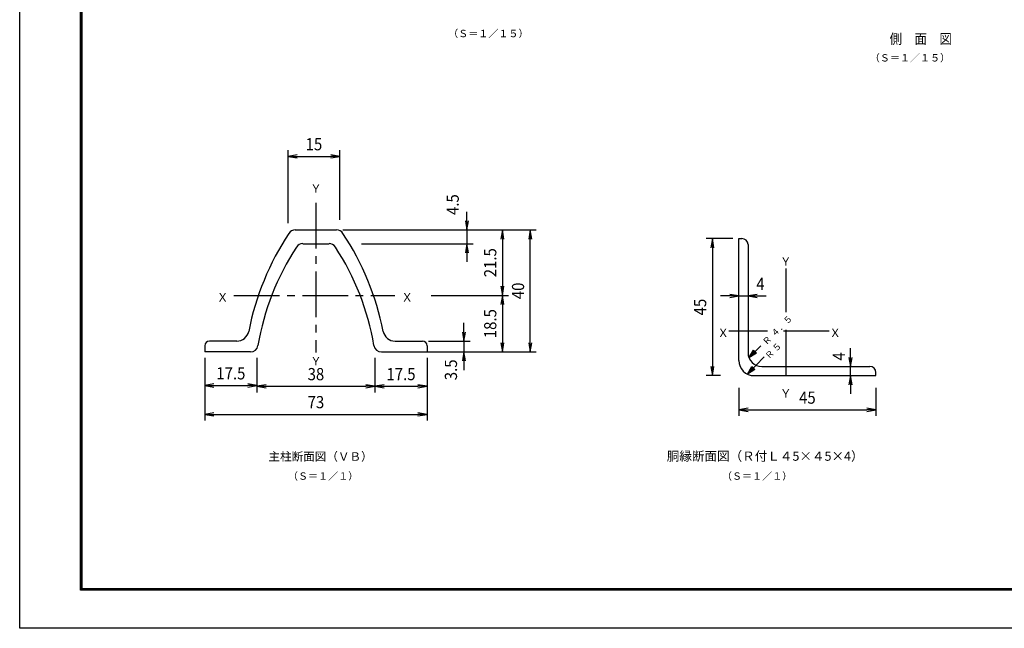
# Model space of a CAD drawing. Extents: x 16 to 8926, y 46 to 6346.
# Drawn here: x 16 to 4865, y 46 to 3042 of the extents above; entities that cross this region are included whole.
import ezdxf
from ezdxf.enums import TextEntityAlignment as Align

# ---------------------------------------------------------------- set-up
doc = ezdxf.new("R2010")
doc.units = 0
doc.header["$LTSCALE"] = 300
doc.header["$MEASUREMENT"] = 0
doc.header["$PDMODE"] = 35
doc.linetypes.add('CENTER2', pattern=[1.125, 0.75, -0.125, 0.125, -0.125])
doc.layers.get('0').update_dxf_attribs({"linetype": 'CONTINUOUS'})
doc.layers.get('DEFPOINTS').update_dxf_attribs({"linetype": 'CONTINUOUS'})
for name, color, linetype in [('1', 7, 'CONTINUOUS'), ('2', 7, 'CONTINUOUS'), ('EXTCNT-LMEC0', 4, 'CONTINUOUS'), ('WAKU', 7, 'CONTINUOUS')]:
    doc.layers.add(name, color=color, linetype=linetype)
doc.styles.add('KNJYOKO', font='txt.shx', dxfattribs={"height": 1, "bigfont": 'bigfont'})
doc.styles.get("Standard").update_dxf_attribs({"font": 'txt.shx', "bigfont": 'bigfont.shx'})
doc.styles.add('XT', font='txt.shx', dxfattribs={"width": 0.9, "bigfont": 'bigfont'})
doc.dimstyles.new('ISO1', dxfattribs={"dimscale": 15, "dimtxt": 4, "dimasz": 3, "dimexe": 2, "dimexo": 2, "dimgap": 0.5, "dimtad": 1, "dimdec": 1, "dimdsep": 46, "dimtxsty": 'XT', "dimblk": 'DARROWS', "dimcen": -1, "dimclrd": 2, "dimclre": 1, "dimclrt": 3, "dimadec": 0, "dimazin": 0, "dimtfac": 1, "dimtdec": 1, "dimtix": 1, "dimtmove": 2, "dimatfit": 3, "dimldrblk": 'DARROWS', "dimfxl": 1, "dimtvp": 0.875, "dimtolj": 1, "dimarcsym": 0})
doc.dimstyles.get("Standard").update_dxf_attribs({"dimtxt": 0.18, "dimasz": 0.18, "dimexe": 0.18, "dimexo": 0.0625, "dimgap": 0.09, "dimtad": 0, "dimtih": 1, "dimtoh": 1, "dimdec": 4, "dimzin": 0, "dimdsep": 46, "dimtxsty": 'STANDARD', "dimcen": 0.09, "dimadec": 0, "dimazin": 0, "dimtfac": 1, "dimtdec": 4, "dimtofl": 0, "dimtmove": 0, "dimatfit": 3, "dimfxl": 1, "dimtolj": 1, "dimtzin": 0, "dimarcsym": 0})

# ---------------------------------------------------------------- blocks, each defined once
blk = doc.blocks.new('*C5')
at = {"layer": '1', "color": 4, "linetype": 'Continuous'}
for p, q in [((3615.194091, 1467.681563), (3674.048305, 1525.993098)), ((3615.194091, 1467.681563), (3637.639656, 1504.701102)), ((3637.639656, 1504.701102), (3652.419961, 1489.783244)), ((3652.419961, 1489.783244), (3615.194091, 1467.681563)), ((3630.11195, 1482.461868), (3641.334732, 1500.971638)), ((3648.724885, 1493.512708), (3630.11195, 1482.461868))]:
    blk.add_line(p, q, dxfattribs=at)
blk = doc.blocks.new('DARROWS')
at = {"color": 0}
for p, q in [((0, 0), (-1, 0.17)), ((-1, -0.17), (0, 0)), ((0, 0), (-1, 0))]:
    blk.add_line(p, q, dxfattribs=at)
blk = doc.blocks.new('*D19')
at = {"color": 1, "linetype": 'ByBlock'}
for p, q in [((1510, 2041), (1510, 2399)), ((1765, 2057), (1765, 2399))]:
    blk.add_line(p, q, dxfattribs=at)
at = {"color": 2, "linetype": 'ByBlock'}
blk.add_line((1555, 2369), (1720, 2369), dxfattribs=at)
at = {"layer": 'DEFPOINTS', "color": 0, "linetype": 'ByBlock'}
for p in [(1765, 2369), (1510, 2011), (1765, 2027)]:
    blk.add_point(p, dxfattribs=at)
at = {"color": 2, "linetype": 'ByBlock', "xscale": 45, "yscale": 45, "zscale": 45, "rotation": 180}
blk.add_blockref('DARROWS', (1510, 2369), dxfattribs=at)
at = {"color": 2, "linetype": 'ByBlock', "xscale": 45, "yscale": 45, "zscale": 45}
blk.add_blockref('DARROWS', (1765, 2369), dxfattribs=at)
at = {"color": 3, "linetype": 'ByBlock', "style": 'XT', "width": 0.9}
blk.add_text('15', height=60, dxfattribs=at).set_placement((1637.5, 2429), align=Align.MIDDLE_CENTER)
blk = doc.blocks.new('*D22')
at = {"color": 1, "linetype": 'ByBlock'}
for p, q in [((1099.880045, 1376.796932), (1099.880045, 1069)), ((2194.880089, 1376.796932), (2194.880089, 1069))]:
    blk.add_line(p, q, dxfattribs=at)
at = {"color": 2, "linetype": 'ByBlock'}
blk.add_line((1144.880045, 1099), (2149.880089, 1099), dxfattribs=at)
at = {"layer": 'DEFPOINTS', "color": 0, "linetype": 'ByBlock'}
for p in [(1099.880045, 1406.796932), (2194.880089, 1406.796932), (2194.880089, 1099)]:
    blk.add_point(p, dxfattribs=at)
at = {"color": 2, "linetype": 'ByBlock', "xscale": 45, "yscale": 45, "zscale": 45, "rotation": 180}
blk.add_blockref('DARROWS', (1099.880045, 1099), dxfattribs=at)
at = {"color": 2, "linetype": 'ByBlock', "xscale": 45, "yscale": 45, "zscale": 45}
blk.add_blockref('DARROWS', (2194.880089, 1099), dxfattribs=at)
at = {"color": 3, "linetype": 'ByBlock', "style": 'XT', "width": 0.9}
blk.add_text('73', height=60, dxfattribs=at).set_placement((1647.380067, 1159), align=Align.MIDDLE_CENTER)
blk = doc.blocks.new('*D23')
at = {"color": 1, "linetype": 'ByBlock'}
for p, q in [((1357.042733, 1376.796932), (1357.042733, 1211)), ((1099.880045, 1346.796934), (1099.880045, 1211))]:
    blk.add_line(p, q, dxfattribs=at)
at = {"color": 2, "linetype": 'ByBlock'}
blk.add_line((1144.880045, 1241), (1312.042733, 1241), dxfattribs=at)
at = {"layer": 'DEFPOINTS', "color": 0, "linetype": 'ByBlock'}
for p in [(1357.042733, 1406.796932), (1099.880045, 1376.796934), (1357.042733, 1241)]:
    blk.add_point(p, dxfattribs=at)
at = {"color": 2, "linetype": 'ByBlock', "xscale": 45, "yscale": 45, "zscale": 45, "rotation": 180}
blk.add_blockref('DARROWS', (1099.880045, 1241), dxfattribs=at)
at = {"color": 2, "linetype": 'ByBlock', "xscale": 45, "yscale": 45, "zscale": 45}
blk.add_blockref('DARROWS', (1357.042733, 1241), dxfattribs=at)
at = {"color": 3, "linetype": 'ByBlock', "style": 'XT', "width": 0.9}
blk.add_text('17.5', height=60, dxfattribs=at).set_placement((1228.461389, 1301), align=Align.MIDDLE_CENTER)
blk = doc.blocks.new('*D24')
at = {"color": 1, "linetype": 'ByBlock'}
for p, q in [((1937.7, 1376.8), (1937.7, 1207)), ((1357, 1346.8), (1357, 1207))]:
    blk.add_line(p, q, dxfattribs=at)
at = {"color": 2, "linetype": 'ByBlock'}
blk.add_line((1402, 1237), (1892.7, 1237), dxfattribs=at)
at = {"layer": 'DEFPOINTS', "color": 0, "linetype": 'ByBlock'}
for p in [(1937.7, 1406.8), (1357, 1376.8), (1937.7, 1237)]:
    blk.add_point(p, dxfattribs=at)
at = {"color": 2, "linetype": 'ByBlock', "xscale": 45, "yscale": 45, "zscale": 45, "rotation": 180}
blk.add_blockref('DARROWS', (1357, 1237), dxfattribs=at)
at = {"color": 2, "linetype": 'ByBlock', "xscale": 45, "yscale": 45, "zscale": 45}
blk.add_blockref('DARROWS', (1937.7, 1237), dxfattribs=at)
at = {"color": 3, "linetype": 'ByBlock', "style": 'XT', "width": 0.9}
blk.add_text('38', height=60, dxfattribs=at).set_placement((1647.4, 1297), align=Align.MIDDLE_CENTER)
blk = doc.blocks.new('*D25')
at = {"color": 1, "linetype": 'ByBlock'}
for p, q in [((1937.717516, 1376.796932), (1937.717516, 1207)), ((2194.880204, 1376.796932), (2194.880204, 1207))]:
    blk.add_line(p, q, dxfattribs=at)
at = {"color": 2, "linetype": 'ByBlock'}
blk.add_line((1982.717516, 1237), (2149.880204, 1237), dxfattribs=at)
at = {"layer": 'DEFPOINTS', "color": 0, "linetype": 'ByBlock'}
for p in [(1937.717516, 1406.796932), (2194.880204, 1406.796932), (2194.880204, 1237)]:
    blk.add_point(p, dxfattribs=at)
at = {"color": 2, "linetype": 'ByBlock', "xscale": 45, "yscale": 45, "zscale": 45, "rotation": 180}
blk.add_blockref('DARROWS', (1937.717516, 1237), dxfattribs=at)
at = {"color": 2, "linetype": 'ByBlock', "xscale": 45, "yscale": 45, "zscale": 45}
blk.add_blockref('DARROWS', (2194.880204, 1237), dxfattribs=at)
at = {"color": 3, "linetype": 'ByBlock', "style": 'XT', "width": 0.9}
blk.add_text('17.5', height=60, dxfattribs=at).set_placement((2066.29886, 1297), align=Align.MIDDLE_CENTER)
blk = doc.blocks.new('*D26')
at = {"color": 1, "linetype": 'ByBlock'}
for p, q in [((2245.5, 1684.3), (2596, 1684.3)), ((2224.9, 1406.8), (2596, 1406.8))]:
    blk.add_line(p, q, dxfattribs=at)
at = {"color": 2, "linetype": 'ByBlock'}
blk.add_line((2566, 1639.3), (2566, 1451.8), dxfattribs=at)
at = {"layer": 'DEFPOINTS', "color": 0, "linetype": 'ByBlock'}
for p in [(2215.5, 1684.3), (2194.9, 1406.8), (2566, 1406.8)]:
    blk.add_point(p, dxfattribs=at)
at = {"color": 2, "linetype": 'ByBlock', "xscale": 45, "yscale": 45, "zscale": 45}
for p, rotation in [((2566, 1684.3), 90), ((2566, 1406.8), 270)]:
    blk.add_blockref('DARROWS', p, dxfattribs=dict(at, rotation=rotation))
at = {"color": 3, "linetype": 'ByBlock', "style": 'XT', "width": 0.9}
blk.add_text('18.5', height=60, rotation=90, dxfattribs=at).set_placement((2506, 1545.5), align=Align.MIDDLE_CENTER)
blk = doc.blocks.new('*D27')
at = {"color": 1, "linetype": 'ByBlock'}
for p, q in [((1779.379935, 2006.796665), (2596, 2006.796665)), ((2215.45485, 1684.296915), (2596, 1684.296915))]:
    blk.add_line(p, q, dxfattribs=at)
at = {"color": 2, "linetype": 'ByBlock'}
blk.add_line((2566, 1961.796665), (2566, 1729.296915), dxfattribs=at)
at = {"layer": 'DEFPOINTS', "color": 0, "linetype": 'ByBlock'}
for p in [(1749.379935, 2006.796665), (2185.45485, 1684.296915), (2566, 1684.296915)]:
    blk.add_point(p, dxfattribs=at)
at = {"color": 2, "linetype": 'ByBlock', "xscale": 45, "yscale": 45, "zscale": 45}
for p, rotation in [((2566, 2006.796665), 90), ((2566, 1684.296915), 270)]:
    blk.add_blockref('DARROWS', p, dxfattribs=dict(at, rotation=rotation))
at = {"color": 3, "linetype": 'ByBlock', "style": 'XT', "width": 0.9}
blk.add_text('21.5', height=60, rotation=90, dxfattribs=at).set_placement((2506, 1845.54679), align=Align.MIDDLE_CENTER)
blk = doc.blocks.new('*D28')
at = {"color": 1, "linetype": 'ByBlock'}
for p, q in [((1779.4, 2006.8), (2733, 2006.8)), ((1999.9, 1406.8), (2733, 1406.8))]:
    blk.add_line(p, q, dxfattribs=at)
at = {"color": 2, "linetype": 'ByBlock'}
blk.add_line((2703, 1451.8), (2703, 1961.8), dxfattribs=at)
at = {"layer": 'DEFPOINTS', "color": 0, "linetype": 'ByBlock'}
for p in [(1749.4, 2006.8), (2703, 2006.8), (1969.9, 1406.8)]:
    blk.add_point(p, dxfattribs=at)
at = {"color": 2, "linetype": 'ByBlock', "xscale": 45, "yscale": 45, "zscale": 45}
for p, rotation in [((2703, 2006.8), 90), ((2703, 1406.8), 270)]:
    blk.add_blockref('DARROWS', p, dxfattribs=dict(at, rotation=rotation))
at = {"color": 3, "linetype": 'ByBlock', "style": 'XT', "width": 0.9}
blk.add_text('40', height=60, rotation=90, dxfattribs=at).set_placement((2643, 1706.8), align=Align.MIDDLE_CENTER)
blk = doc.blocks.new('*D39')
at = {"color": 1, "linetype": 'ByBlock'}
for p, q in [((3700.656969, 1964.51144), (3570, 1964.51144)), ((3640.6572, 1289.51125), (3570, 1289.51125))]:
    blk.add_line(p, q, dxfattribs=at)
at = {"color": 2, "linetype": 'ByBlock'}
blk.add_line((3600, 1919.51144), (3600, 1334.51125), dxfattribs=at)
at = {"layer": 'DEFPOINTS', "color": 0, "linetype": 'ByBlock'}
for p in [(3730.656969, 1964.51144), (3600, 1289.51125), (3670.6572, 1289.51125)]:
    blk.add_point(p, dxfattribs=at)
at = {"color": 2, "linetype": 'ByBlock', "xscale": 45, "yscale": 45, "zscale": 45}
for p, rotation in [((3600, 1964.51144), 90), ((3600, 1289.51125), 270)]:
    blk.add_blockref('DARROWS', p, dxfattribs=dict(at, rotation=rotation))
at = {"color": 3, "linetype": 'ByBlock', "style": 'XT', "width": 0.9}
blk.add_text('45', height=60, rotation=90, dxfattribs=at).set_placement((3540, 1627.011345), align=Align.MIDDLE_CENTER)
blk = doc.blocks.new('*D40')
at = {"color": 1, "linetype": 'ByBlock'}
for p, q in [((3730.7, 1229.5), (3730.7, 1091.4)), ((4405.7, 1229.5), (4405.7, 1091.4))]:
    blk.add_line(p, q, dxfattribs=at)
at = {"color": 2, "linetype": 'ByBlock'}
blk.add_line((3775.7, 1121.4), (4360.7, 1121.4), dxfattribs=at)
at = {"layer": 'DEFPOINTS', "color": 0, "linetype": 'ByBlock'}
for p in [(3730.7, 1259.5), (4405.7, 1259.5), (4405.7, 1121.4)]:
    blk.add_point(p, dxfattribs=at)
at = {"color": 2, "linetype": 'ByBlock', "xscale": 45, "yscale": 45, "zscale": 45, "rotation": 180}
blk.add_blockref('DARROWS', (3730.7, 1121.4), dxfattribs=at)
at = {"color": 2, "linetype": 'ByBlock', "xscale": 45, "yscale": 45, "zscale": 45}
blk.add_blockref('DARROWS', (4405.7, 1121.4), dxfattribs=at)
at = {"color": 3, "linetype": 'ByBlock', "style": 'XT', "width": 0.9}
blk.add_text('45', height=60, dxfattribs=at).set_placement((4068.2, 1181.4), align=Align.MIDDLE_CENTER)
blk = doc.blocks.new('*D41')
at = {"color": 2, "linetype": 'ByBlock'}
for p, q in [((4280.7, 1379.5), (4280.7, 1424.5)), ((4280.7, 1289.5), (4280.7, 1334.5)), ((4280.7, 1244.5), (4280.7, 1199.5))]:
    blk.add_line(p, q, dxfattribs=at)
at = {"color": 1, "linetype": 'ByBlock'}
for p, q in [((4250.7, 1334.5), (4250.7, 1334.5)), ((4250.7, 1289.5), (4250.7, 1289.5))]:
    blk.add_line(p, q, dxfattribs=at)
at = {"layer": 'DEFPOINTS', "color": 0, "linetype": 'ByBlock'}
for p in [(4280.7, 1334.5), (4280.7, 1334.5), (4280.7, 1289.5)]:
    blk.add_point(p, dxfattribs=at)
at = {"color": 2, "linetype": 'ByBlock', "xscale": 45, "yscale": 45, "zscale": 45}
for p, rotation in [((4280.7, 1334.5), 270), ((4280.7, 1289.5), 90)]:
    blk.add_blockref('DARROWS', p, dxfattribs=dict(at, rotation=rotation))
at = {"color": 3, "linetype": 'ByBlock', "style": 'XT', "width": 0.9}
blk.add_text('4', height=60, rotation=90, dxfattribs=at).set_placement((4223.3, 1384.2), align=Align.MIDDLE_CENTER)
blk = doc.blocks.new('*D42')
at = {"color": 1, "linetype": 'ByBlock'}
for p, q in [((3730.7, 1712), (3730.7, 1712)), ((3775.7, 1712), (3775.7, 1712))]:
    blk.add_line(p, q, dxfattribs=at)
at = {"color": 2, "linetype": 'ByBlock'}
for p, q in [((3685.7, 1682), (3640.7, 1682)), ((3730.7, 1682), (3775.7, 1682)), ((3820.7, 1682), (3865.7, 1682))]:
    blk.add_line(p, q, dxfattribs=at)
at = {"layer": 'DEFPOINTS', "color": 0, "linetype": 'ByBlock'}
for p in [(3730.7, 1682), (3775.7, 1682), (3775.7, 1682)]:
    blk.add_point(p, dxfattribs=at)
at = {"color": 2, "linetype": 'ByBlock', "xscale": 45, "yscale": 45, "zscale": 45}
blk.add_blockref('DARROWS', (3730.7, 1682), dxfattribs=at)
at = {"color": 2, "linetype": 'ByBlock', "xscale": 45, "yscale": 45, "zscale": 45, "rotation": 180}
blk.add_blockref('DARROWS', (3775.7, 1682), dxfattribs=at)
at = {"color": 3, "linetype": 'ByBlock', "style": 'XT', "width": 0.9}
blk.add_text('4', height=60, dxfattribs=at).set_placement((3836.7, 1741.1), align=Align.MIDDLE_CENTER)

msp = doc.modelspace()

# ---------------------------------------------------------------- linework, layer by layer
at = {"color": 2, "linetype": 'ByBlock'}
for p, q in [((2218.72449, 2051.79667), (2218.72449, 2096.79667)), ((2218.72449, 2006.79667), (2218.72449, 1939.29621)), ((2218.72449, 1894.29621), (2218.72449, 1849.29621)), ((2203.72472, 1504.2967), (2203.72472, 1549.2967)), ((2203.72472, 1459.2967), (2203.72472, 1406.79693)), ((2203.72472, 1361.79693), (2203.72472, 1316.79693))]:
    msp.add_line(p, q, dxfattribs=at)
at = {"color": 1, "linetype": 'ByBlock'}
for p, q in [((1606.72918, 2006.79667), (2248.72449, 2006.79667)), ((1699.81873, 1939.29621), (2248.72449, 1939.29621)), ((2029.72933, 1459.2967), (2233.72472, 1459.2967)), ((2052.22933, 1406.79693), (2233.72472, 1406.79693))]:
    msp.add_line(p, q, dxfattribs=at)
at = {"layer": '1', "color": 4, "linetype": 'CENTER2'}
for p, q in [((1474.72925, 2139.80333), (1474.72925, 1402.67821)), ((3788.76303, 1816.39148), (3788.76349, 1602.68235)), ((1070.39464, 1684.29692), (1862.80399, 1684.29692)), ((3698.43024, 1509.22189), (3509.23287, 1509.22178)), ((4002.40178, 1509.22201), (3770.875, 1509.22189)), ((3788.76349, 1515.8938), (3788.76349, 1261.13826))]:
    msp.add_line(p, q, dxfattribs=at)
at = {"layer": '1', "color": 7, "linetype": 'Continuous'}
for p, q in [((1372.72921, 2006.7969), (1576.72918, 2006.79667)), ((1410.22921, 1939.29644), (1539.22918, 1939.29644)), ((1084.72928, 1459.29647), (949.72917, 1459.2967)), ((1864.72923, 1459.29647), (1999.72933, 1459.2967)), ((927.22917, 1436.7967), (927.22917, 1406.79693)), ((1152.2295, 1406.79693), (927.22917, 1406.79693)), ((1797.229, 1406.79693), (2022.22933, 1406.79693)), ((2022.22933, 1436.7967), (2022.22933, 1406.79693))]:
    msp.add_line(p, q, dxfattribs=at)
at = {"layer": '1', "color": 4, "linetype": 'Continuous'}
for p, q in [((3600.01495, 1297.15705), (3682.53577, 1381.45422)), ((3600.01495, 1297.15705), (3621.89227, 1334.51522)), ((3636.89878, 1319.82493), (3600.01495, 1297.15705)), ((3614.70524, 1312.16356), (3625.6439, 1330.84264)), ((3633.14715, 1323.4975), (3614.70524, 1312.16356)), ((3621.89227, 1334.51522), (3636.89878, 1319.82493))]:
    msp.add_line(p, q, dxfattribs=at)
at = {"layer": '1', "color": 7, "linetype": 'Continuous'}
for centre, radius, start, end in [((2475.07934, 1243.19541), 1357.49991, 146.627685, 168.768097), ((1372.72921, 1969.2969), 37.5, 90, 146.627685), ((1576.72929, 1969.2969), 37.5, 33.372315, 90), ((474.37905, 1243.19541), 1357.49991, 11.23189, 33.372296), ((2432.0166, 1230.63621), 1259.99992, 146.70108, 170.52185), ((1410.22921, 1901.7969), 37.5, 90, 146.701202), ((1539.22929, 1901.7969), 37.5, 33.298798, 90), ((517.44202, 1230.63621), 1259.99992, 9.478129, 33.298901), ((1084.72916, 1519.29647), 60, 269.999788, 348.768096), ((1864.72934, 1519.29647), 60, 191.231811, 270), ((949.72917, 1436.7967), 22.5, 90, 180), ((1999.72933, 1436.7967), 22.5, 0, 90), ((1152.22939, 1444.29693), 37.5, 269.999818, 350.521575), ((1797.22912, 1444.29693), 37.5, 189.478241, 270.000001), ((3633.00621, 1364.51125), 74.99999, 180.000427, 270), ((3670.5062, 1402.01124), 67.5, 180.000458, 270)]:
    msp.add_arc(centre, radius, start, end, dxfattribs=at)
at = {"layer": '2', "color": 7, "linetype": 'Continuous'}
for p, q in [((3558.00621, 1364.51125), (3558.00621, 1964.51144)), ((3558.00621, 1964.51144), (3573.00621, 1964.51144)), ((3603.00621, 1934.51144), (3603.00621, 1402.01124)), ((3670.5062, 1334.51125), (4203.00617, 1334.51125)), ((3633.00621, 1289.51125), (4233.00617, 1289.51125)), ((4233.00617, 1289.51125), (4233.00617, 1304.51125))]:
    msp.add_line(p, q, dxfattribs=at)
for centre in [(3573.00621, 1934.51144), (4203.00617, 1304.51125)]:
    msp.add_arc(centre, 30, 0, 90, dxfattribs=at)
at = {"layer": 'WAKU', "color": 3}
msp.add_lwpolyline([(15.55643, 6345.67927), (8925.55643, 6345.67927), (8925.55643, 45.67927), (15.55643, 45.67927)], close=True, dxfattribs=at)
at = {"layer": 'WAKU', "color": 7}
for points in [[(315.55642, 6158.17926), (8625.55643, 6158.17926), (8625.55643, 233.17927), (315.55642, 233.17927)], [(317.43142, 6156.30426), (8623.68143, 6156.30426), (8623.68143, 235.05427), (317.43142, 235.05427)], [(319.30642, 6154.42926), (8621.80643, 6154.42926), (8621.80643, 236.92927), (319.30642, 236.92927)], [(321.18142, 6152.55426), (8619.93143, 6152.55426), (8619.93143, 238.80427), (321.18142, 238.80427)], [(323.05642, 6150.67926), (8618.05643, 6150.67926), (8618.05643, 240.67927), (323.05642, 240.67927)]]:
    msp.add_lwpolyline(points, close=True, dxfattribs=at)

# ---------------------------------------------------------------- block references
at = {"color": 2, "linetype": 'ByBlock', "xscale": 45, "yscale": 45, "zscale": 45}
for p, rotation in [((2218.72449, 2006.79667), 270), ((2218.72449, 1939.29621), 90), ((2203.72472, 1459.2967), 270), ((2203.72472, 1406.79693), 90)]:
    msp.add_blockref('DARROWS', p, dxfattribs=dict(at, rotation=rotation))
msp.add_blockref('*C5', (-7.65076, -90))

# ---------------------------------------------------------------- texts
at = {"color": 3, "linetype": 'ByBlock', "style": 'XT', "width": 0.9}
for s, p in [('4.5', (2148.3356, 2131.55044)), ('3.5', (2139.71007, 1318.14611))]:
    msp.add_text(s, height=60, rotation=90, dxfattribs=at).set_placement(p, align=Align.MIDDLE_CENTER)
at = {"layer": '1', "color": 4, "linetype": 'Continuous', "style": 'KNJYOKO'}
for s, height, width, p, p2 in [('（Ｓ＝１／１５）', 47.727276, 0.942857, (2125.97448, 2955.84419), (2521.97445, 2955.84419)), ('（Ｓ＝１／１５）', 47.727276, 0.942857, (4202.73945, 2836.17897), (4598.73942, 2836.17897)), ('Ｙ', 69.23076, 0.95, (1446.22934, 2189.75175), (1503.22934, 2189.75175)), ('Ｙ', 69.23076, 0.95, (3760.26358, 1830.78037), (3817.26358, 1830.78037)), ('Ｘ', 69.23076, 0.95, (986.69004, 1654.29669), (1043.69003, 1654.29669)), ('Ｘ', 69.23076, 0.95, (1895.64761, 1654.29669), (1952.64761, 1654.29669)), ('Ｘ', 69.23076, 0.95, (3452.19369, 1479.22224), (3509.19368, 1479.22224)), ('Ｘ', 69.23076, 0.95, (4003.90187, 1479.22224), (4060.90187, 1479.22224)), ('Ｙ', 69.23076, 0.95, (1446.22934, 1340.1042), (1503.22934, 1340.1042)), ('Ｙ', 69.23076, 0.95, (3760.26358, 1181.13846), (3817.26358, 1181.13846)), ('胴縁断面図（Ｒ付Ｌ４5×４5×4）', 53.6842064, 0.95, (3203.09496, 870.6225), (4172.09489, 870.6225)), ('主柱断面図（ＶＢ）', 53.999996, 0.95, (1241.09504, 870.6225), (1754.095, 870.6225)), ('（Ｓ＝１／１）', 48.355267, 0.942857, (1336.74613, 776.98288), (1683.2461, 776.98288)), ('（Ｓ＝１／１）', 48.355267, 0.942857, (3474.40873, 776.98288), (3820.9087, 776.98288))]:
    msp.add_text(s, height=height, dxfattribs=dict(at, width=width)).set_placement(p, p2, align=Align.ALIGNED)
at = {"layer": '1', "color": 4, "linetype": 'Continuous', "style": 'KNJYOKO', "width": 0.9}
for s, height, rotation, p, p2 in [('４．５', 44.999999, 45.00000031, (3733.71901, 1477.83476), (3825.36005, 1569.47579)), ('Ｒ', 55.38462, 45, (3692.56538, 1436.68112), (3723.11239, 1467.22813)), ('Ｒ', 55.38461, 44.99999906, (3704.9607, 1367.80119), (3735.50771, 1398.34821)), ('５', 60, 45, (3741.17461, 1404.01533), (3771.72162, 1434.56235))]:
    msp.add_text(s, height=height, rotation=rotation, dxfattribs=at).set_placement(p, p2, align=Align.ALIGNED)
at = {"layer": 'EXTCNT-LMEC0', "style": 'XT', "width": 0.9}
msp.add_text('側\u3000面\u3000図\u3000', height=50, dxfattribs=at).set_placement((4300.2924, 2922.33427))

# ---------------------------------------------------------------- dimensions: what is measured, and where the dimension line sits
for base, p1, p2, picture, middle, set_off in [((2393.3492413483, 1684.2969165072), (1576.7291763483, 2006.7966665072), (2012.8040913483, 1684.2969165072), '*D27', (2333.3492413483, 1845.5467915072), (-172.6507586517, 0.0000015072)), ((2530.34924, 2006.79667), (1797.229, 1406.79693), (1576.72918, 2006.79667), '*D28', (2470.34924, 1706.7968), (-172.65076, 0)), ((2393.34924, 1406.79693), (2042.80409, 1684.29692), (2022.22933, 1406.79693), '*D26', (2333.34924, 1545.54693), (-172.65076, 0))]:
    dim = msp.add_linear_dim(base=base, p1=p1, p2=p2, angle=90, dimstyle='Standard')
    dim.commit()
    dim.dimension.update_dxf_attribs({"geometry": picture, "text_midpoint": middle, "insert": set_off})
dim = msp.add_linear_dim(base=(2022.22933, 1099), p1=(927.22929, 1406.79693), p2=(2022.22933, 1406.79693), dimstyle='Standard')
dim.commit()
dim.dimension.update_dxf_attribs({"geometry": '*D22', "text_midpoint": (1474.72931, 1159), "insert": (-172.65076, 0)})
for base, p1, p2, text, picture, middle in [((1184.39197, 1241), (927.22929, 1376.79694), (1184.39197, 1406.79693), '17.5', '*D23', (1055.81063, 1301)), ((1765.06676, 1237), (1184.39197, 1376.79694), (1765.06676, 1406.79693), '38', '*D24', (1474.72937, 1297)), ((2022.22945, 1237), (1765.06676, 1406.79693), (2022.22945, 1406.79693), '17.5', '*D25', (1893.6481, 1297))]:
    dim = msp.add_linear_dim(base=base, p1=p1, p2=p2, text=text, dimstyle='Standard')
    dim.commit()
    dim.dimension.update_dxf_attribs({"geometry": picture, "text_midpoint": middle, "insert": (-172.65076, 0)})
at = {"layer": 'EXTCNT-LMEC0'}
for base, p1, p2, text, picture, middle in [((1592.34924, 2369), (1337.34924, 2011), (1592.34924, 2027), '15', '*D19', (1464.84924, 2429)), ((4233.00617, 1121.41054), (3558.00644, 1259.51125), (4233.00617, 1259.51125), '45', '*D40', (3895.50631, 1181.41054))]:
    dim = msp.add_linear_dim(base=base, p1=p1, p2=p2, text=text, dimstyle='ISO1', dxfattribs=at)
    dim.commit()
    dim.dimension.update_dxf_attribs({"geometry": picture, "text_midpoint": middle, "insert": (-172.65076, 0)})
dim = msp.add_linear_dim(base=(3427.34924, 1289.51125), p1=(3558.00621, 1964.51144), p2=(3498.00644, 1289.51125), angle=90, text='45', dimstyle='ISO1', dxfattribs=at)
dim.commit()
dim.dimension.update_dxf_attribs({"geometry": '*D39', "text_midpoint": (3367.34924, 1627.01135), "insert": (-172.65076, 0)})
dim = msp.add_linear_dim(base=(3603.00621, 1682), p1=(3558.00621, 1682), p2=(3603.00621, 1682), text='4', dimstyle='ISO1', dxfattribs=at)
dim.commit()
dim.dimension.update_dxf_attribs({"geometry": '*D42', "text_midpoint": (3664.01853, 1741.12116), "dimtype": 160, "insert": (-172.65076, 0)})
dim = msp.add_linear_dim(base=(4108.00617, 1334.51125), p1=(4108.00617, 1289.51125), p2=(4108.00617, 1334.51125), angle=90, text='4', dimstyle='ISO1', dxfattribs=at)
dim.commit()
dim.dimension.update_dxf_attribs({"geometry": '*D41', "text_midpoint": (4050.60521, 1384.24839), "dimtype": 160, "insert": (-172.65076, 0)})

doc.saveas('drawing.dxf')
